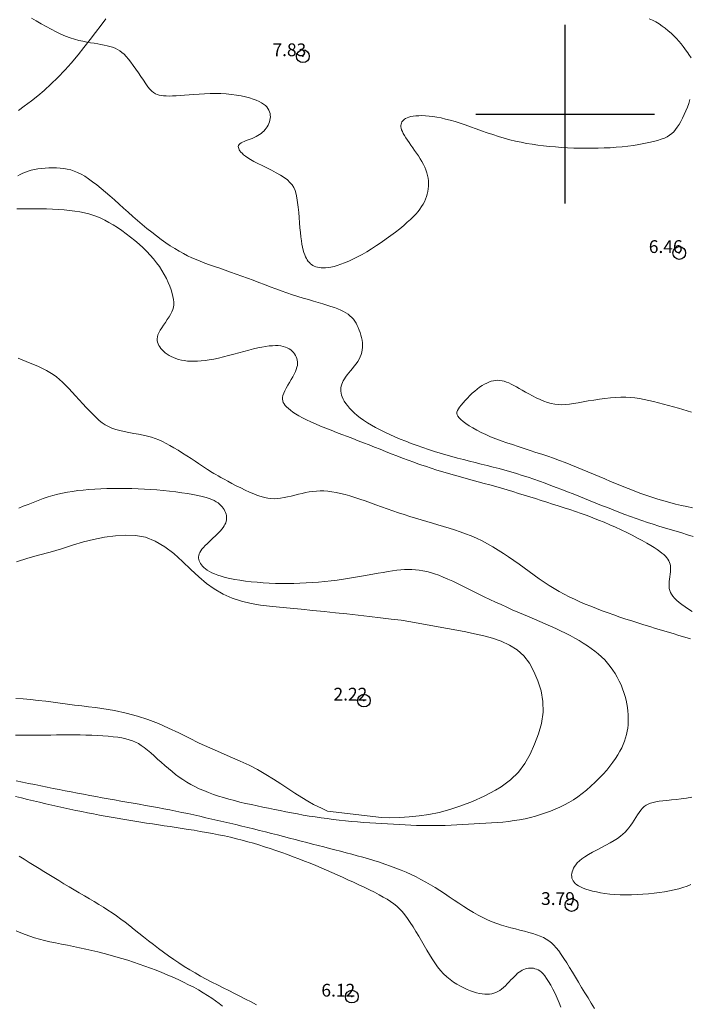
# Model space of a CAD drawing. Extents: x 300578 to 301828, y 1903534 to 1904344.
# Drawn here: x 301157 to 301210, y 1903830 to 1903907 of the extents above; entities that cross this region are included whole.
import ezdxf

# ---------------------------------------------------------------- set-up
doc = ezdxf.new("R2010")
doc.units = 0
doc.header["$MEASUREMENT"] = 0
doc.header["$PDMODE"] = 32
doc.header["$PDSIZE"] = -0.37
for name, color, linetype in [('1TODAS1K', 7, 'Continuous'), ('ARBOLES', 90, 'Continuous'), ('COTA FOTOGRAMETRICA', 10, 'Continuous'), ('CURVA INTERMEDIA', 17, 'Continuous'), ('CURVA MAESTRA', 17, 'Continuous'), ('DEPRESION INTERMEDIA', 7, 'Continuous'), ('SIMBOLO GRADICULA', 7, 'Continuous'), ('ZONA SUJETA A INUNDACION', 7, 'Continuous')]:
    doc.layers.add(name, color=color, linetype=linetype)
doc.styles.add('WMF-Times New Roman0', font='TIMES.TTF')
doc.linetypes.add('ZIGZAG', pattern='A,0.00254,-5.08,[131,ltypeshp.shx,S=5.08,R=0,X=-5.08,Y=0],-10.16,[131,ltypeshp.shx,S=5.08,R=180,X=5.08,Y=0],-5.08', length=20.32254)

msp = doc.modelspace()

# ---------------------------------------------------------------- linework, layer by layer
at = {"layer": 'ARBOLES', "color": 3, "linetype": 'ZIGZAG', "lineweight": 9, "ltscale": 0.05}
msp.add_lwpolyline([(301164.029, 1903907.465), (301163.668, 1903906.976), (301163.209, 1903906.381), (301162.797, 1903905.847), (301162.303, 1903905.218), (301161.849, 1903904.648), (301161.308, 1903903.994), (301160.829, 1903903.456), (301160.246, 1903902.846), (301159.752, 1903902.363), (301159.183, 1903901.855), (301158.691, 1903901.43), (301158.208, 1903901.039), (301157.638, 1903900.608), (301157.18, 1903900.277)], dxfattribs=at)
at = {"layer": 'COTA FOTOGRAMETRICA'}
for p in [(301179.459, 1903904.533, 7.832), (301208.943, 1903889.123, 6.463), (301184.242, 1903854.071, 2.216), (301200.505, 1903838.064, 3.785), (301183.294, 1903830.887, 6.119)]:
    msp.add_point(p, dxfattribs=at)
at = {"layer": 'CURVA INTERMEDIA', "color": 17, "linetype": 'Continuous', "lineweight": 9}
for points, elevation in [([(301158.191, 1903907.505), (301158.578, 1903907.295), (301158.967, 1903907.08), (301159.356, 1903906.863), (301159.744, 1903906.652), (301160.127, 1903906.452), (301160.504, 1903906.269), (301160.872, 1903906.108), (301161.229, 1903905.974), (301161.575, 1903905.864), (301161.908, 1903905.775), (301162.23, 1903905.703), (301162.539, 1903905.643), (301162.835, 1903905.592), (301163.118, 1903905.546), (301163.388, 1903905.502), (301163.645, 1903905.457), (301163.889, 1903905.409), (301164.121, 1903905.356), (301164.341, 1903905.297), (301164.549, 1903905.229), (301164.745, 1903905.151), (301164.931, 1903905.06), (301165.108, 1903904.953), (301165.28, 1903904.828), (301165.451, 1903904.681), (301165.622, 1903904.509), (301165.798, 1903904.309), (301165.981, 1903904.078), (301166.173, 1903903.815), (301166.372, 1903903.529), (301166.573, 1903903.231), (301166.773, 1903902.932), (301166.968, 1903902.645), (301167.153, 1903902.378), (301167.326, 1903902.145), (301167.482, 1903901.953), (301167.628, 1903901.8), (301167.766, 1903901.682), (301167.904, 1903901.593), (301168.046, 1903901.528), (301168.198, 1903901.482), (301168.365, 1903901.451), (301168.551, 1903901.431), (301168.76, 1903901.419), (301168.991, 1903901.416), (301169.247, 1903901.421), (301169.529, 1903901.433), (301169.837, 1903901.451), (301170.174, 1903901.476), (301170.54, 1903901.506), (301170.929, 1903901.538), (301171.337, 1903901.569), (301171.758, 1903901.595), (301172.186, 1903901.613), (301172.616, 1903901.62), (301173.041, 1903901.611), (301173.458, 1903901.586), (301173.861, 1903901.544), (301174.248, 1903901.489), (301174.614, 1903901.422), (301174.957, 1903901.345), (301175.273, 1903901.261), (301175.559, 1903901.172), (301175.811, 1903901.079), (301176.031, 1903900.983), (301176.221, 1903900.883), (301176.384, 1903900.779), (301176.52, 1903900.67), (301176.633, 1903900.557), (301176.725, 1903900.437), (301176.797, 1903900.313), (301176.85, 1903900.184), (301176.886, 1903900.052), (301176.906, 1903899.917), (301176.911, 1903899.782), (301176.901, 1903899.646), (301176.879, 1903899.512), (301176.845, 1903899.381), (301176.799, 1903899.252), (301176.742, 1903899.127), (301176.675, 1903899.007), (301176.596, 1903898.891), (301176.508, 1903898.78), (301176.41, 1903898.675), (301176.303, 1903898.576), (301176.186, 1903898.484), (301176.061, 1903898.397), (301175.929, 1903898.315), (301175.789, 1903898.239), (301175.643, 1903898.167), (301175.49, 1903898.1), (301175.332, 1903898.037), (301175.173, 1903897.977), (301175.019, 1903897.919), (301174.872, 1903897.861), (301174.739, 1903897.802), (301174.623, 1903897.742), (301174.53, 1903897.678), (301174.463, 1903897.611), (301174.421, 1903897.539), (301174.403, 1903897.463), (301174.407, 1903897.383), (301174.431, 1903897.299), (301174.472, 1903897.212), (301174.53, 1903897.121), (301174.604, 1903897.026), (301174.697, 1903896.927), (301174.814, 1903896.82), (301174.96, 1903896.706), (301175.14, 1903896.582), (301175.359, 1903896.447), (301175.621, 1903896.299), (301175.929, 1903896.138), (301176.271, 1903895.965), (301176.632, 1903895.783), (301176.999, 1903895.596), (301177.358, 1903895.405), (301177.694, 1903895.214), (301177.992, 1903895.024), (301178.243, 1903894.839), (301178.448, 1903894.651), (301178.613, 1903894.454), (301178.744, 1903894.241), (301178.848, 1903894.005), (301178.929, 1903893.737), (301178.994, 1903893.432), (301179.048, 1903893.086), (301179.094, 1903892.706), (301179.133, 1903892.304), (301179.168, 1903891.893), (301179.201, 1903891.484), (301179.233, 1903891.088), (301179.266, 1903890.717), (301179.303, 1903890.381), (301179.344, 1903890.079), (301179.388, 1903889.808), (301179.436, 1903889.566), (301179.488, 1903889.35), (301179.543, 1903889.158), (301179.603, 1903888.986), (301179.667, 1903888.832), (301179.735, 1903888.695), (301179.807, 1903888.573), (301179.885, 1903888.465), (301179.967, 1903888.369), (301180.055, 1903888.285), (301180.147, 1903888.21), (301180.246, 1903888.144), (301180.353, 1903888.087), (301180.468, 1903888.04), (301180.594, 1903888.002), (301180.732, 1903887.975), (301180.884, 1903887.959), (301181.052, 1903887.955), (301181.237, 1903887.963), (301181.439, 1903887.985), (301181.66, 1903888.022), (301181.899, 1903888.076), (301182.157, 1903888.147), (301182.434, 1903888.239), (301182.732, 1903888.351), (301183.049, 1903888.486), (301183.384, 1903888.642), (301183.733, 1903888.818), (301184.095, 1903889.013), (301184.466, 1903889.225), (301184.843, 1903889.453), (301185.224, 1903889.696), (301185.605, 1903889.952), (301185.983, 1903890.218), (301186.352, 1903890.488), (301186.707, 1903890.758), (301187.043, 1903891.025), (301187.357, 1903891.282), (301187.642, 1903891.527), (301187.895, 1903891.756), (301188.118, 1903891.971), (301188.314, 1903892.174), (301188.485, 1903892.37), (301188.634, 1903892.561), (301188.764, 1903892.75), (301188.878, 1903892.94), (301188.978, 1903893.135), (301189.065, 1903893.333), (301189.139, 1903893.535), (301189.199, 1903893.739), (301189.245, 1903893.945), (301189.278, 1903894.153), (301189.297, 1903894.36), (301189.303, 1903894.569), (301189.294, 1903894.777), (301189.27, 1903894.986), (301189.231, 1903895.197), (301189.176, 1903895.409), (301189.104, 1903895.623), (301189.015, 1903895.839), (301188.908, 1903896.058), (301188.787, 1903896.279), (301188.654, 1903896.5), (301188.512, 1903896.72), (301188.364, 1903896.939), (301188.215, 1903897.155), (301188.066, 1903897.367), (301187.92, 1903897.573), (301187.781, 1903897.774), (301187.65, 1903897.966), (301187.529, 1903898.15), (301187.422, 1903898.324), (301187.329, 1903898.486), (301187.254, 1903898.637), (301187.198, 1903898.773), (301187.161, 1903898.898), (301187.141, 1903899.011), (301187.138, 1903899.115), (301187.15, 1903899.21), (301187.176, 1903899.298), (301187.215, 1903899.38), (301187.266, 1903899.457), (301187.331, 1903899.529), (301187.412, 1903899.596), (301187.509, 1903899.657), (301187.626, 1903899.712), (301187.763, 1903899.76), (301187.923, 1903899.801), (301188.107, 1903899.834), (301188.314, 1903899.859), (301188.542, 1903899.875), (301188.791, 1903899.879), (301189.058, 1903899.871), (301189.344, 1903899.849), (301189.646, 1903899.813), (301189.963, 1903899.762), (301190.295, 1903899.695), (301190.642, 1903899.613), (301191.004, 1903899.517), (301191.38, 1903899.408), (301191.771, 1903899.287), (301192.175, 1903899.153), (301192.594, 1903899.008), (301193.023, 1903898.855), (301193.461, 1903898.698), (301193.904, 1903898.542), (301194.351, 1903898.389), (301194.797, 1903898.243), (301195.24, 1903898.109), (301195.679, 1903897.989), (301196.114, 1903897.883), (301196.548, 1903897.79), (301196.983, 1903897.708), (301197.42, 1903897.637), (301197.863, 1903897.574), (301198.314, 1903897.518), (301198.773, 1903897.469), (301199.24, 1903897.427), (301199.713, 1903897.391), (301200.192, 1903897.362), (301200.673, 1903897.34), (301201.156, 1903897.326), (301201.639, 1903897.319), (301202.12, 1903897.319), (301202.599, 1903897.328), (301203.074, 1903897.344), (301203.544, 1903897.368), (301204.007, 1903897.4), (301204.464, 1903897.441), (301204.912, 1903897.49), (301205.35, 1903897.547), (301205.774, 1903897.612), (301206.179, 1903897.684), (301206.562, 1903897.762), (301206.919, 1903897.846), (301207.244, 1903897.935), (301207.533, 1903898.029), (301207.784, 1903898.126), (301208.001, 1903898.231), (301208.19, 1903898.346), (301208.358, 1903898.474), (301208.509, 1903898.62), (301208.651, 1903898.786), (301208.789, 1903898.975), (301208.928, 1903899.19), (301209.066, 1903899.429), (301209.203, 1903899.686), (301209.335, 1903899.96), (301209.461, 1903900.244), (301209.578, 1903900.537), (301209.684, 1903900.834), (301209.777, 1903901.132)], 7.078), ([(301209.868, 1903904.405), (301209.696, 1903904.661), (301209.612, 1903904.786), (301209.509, 1903904.937), (301209.386, 1903905.11), (301209.245, 1903905.299), (301209.087, 1903905.501), (301208.913, 1903905.71), (301208.725, 1903905.921), (301208.523, 1903906.129), (301208.308, 1903906.334), (301208.083, 1903906.531), (301207.85, 1903906.719), (301207.609, 1903906.897), (301207.362, 1903907.062), (301207.112, 1903907.212), (301206.859, 1903907.345), (301206.599, 1903907.462)], 7.078), ([(301210.021, 1903866.926), (301209.584, 1903867.061), (301209.139, 1903867.196), (301208.689, 1903867.331), (301208.239, 1903867.466), (301207.79, 1903867.602), (301207.343, 1903867.741), (301206.898, 1903867.882), (301206.453, 1903868.026), (301206.009, 1903868.175), (301205.563, 1903868.328), (301205.116, 1903868.488), (301204.668, 1903868.654), (301204.217, 1903868.825), (301203.766, 1903869), (301203.315, 1903869.178), (301202.864, 1903869.358), (301202.414, 1903869.539), (301201.966, 1903869.719), (301201.52, 1903869.897), (301201.077, 1903870.073), (301200.634, 1903870.248), (301200.193, 1903870.42), (301199.753, 1903870.59), (301199.313, 1903870.757), (301198.872, 1903870.923), (301198.431, 1903871.085), (301197.989, 1903871.245), (301197.545, 1903871.401), (301197.099, 1903871.553), (301196.651, 1903871.701), (301196.199, 1903871.843), (301195.745, 1903871.98), (301195.287, 1903872.111), (301194.825, 1903872.237), (301194.362, 1903872.358), (301193.898, 1903872.477), (301193.433, 1903872.594), (301192.968, 1903872.71), (301192.505, 1903872.825), (301192.044, 1903872.943), (301191.585, 1903873.062), (301191.128, 1903873.184), (301190.671, 1903873.311), (301190.216, 1903873.442), (301189.761, 1903873.58), (301189.307, 1903873.724), (301188.853, 1903873.876), (301188.401, 1903874.036), (301187.954, 1903874.201), (301187.514, 1903874.372), (301187.084, 1903874.546), (301186.666, 1903874.725), (301186.262, 1903874.905), (301185.875, 1903875.087), (301185.505, 1903875.271), (301185.154, 1903875.456), (301184.823, 1903875.643), (301184.511, 1903875.832), (301184.221, 1903876.022), (301183.953, 1903876.213), (301183.707, 1903876.406), (301183.484, 1903876.599), (301183.284, 1903876.791), (301183.106, 1903876.98), (301182.949, 1903877.166), (301182.814, 1903877.346), (301182.701, 1903877.52), (301182.609, 1903877.686), (301182.537, 1903877.845), (301182.484, 1903877.997), (301182.448, 1903878.145), (301182.43, 1903878.288), (301182.427, 1903878.428), (301182.439, 1903878.565), (301182.465, 1903878.701), (301182.504, 1903878.837), (301182.558, 1903878.975), (301182.626, 1903879.115), (301182.709, 1903879.259), (301182.808, 1903879.41), (301182.922, 1903879.567), (301183.052, 1903879.733), (301183.193, 1903879.905), (301183.338, 1903880.083), (301183.484, 1903880.265), (301183.624, 1903880.449), (301183.753, 1903880.634), (301183.866, 1903880.817), (301183.957, 1903880.998), (301184.028, 1903881.177), (301184.08, 1903881.357), (301184.114, 1903881.537), (301184.131, 1903881.719), (301184.132, 1903881.905), (301184.119, 1903882.096), (301184.094, 1903882.292), (301184.056, 1903882.492), (301184.008, 1903882.693), (301183.949, 1903882.893), (301183.88, 1903883.088), (301183.803, 1903883.277), (301183.718, 1903883.456), (301183.626, 1903883.625), (301183.525, 1903883.782), (301183.413, 1903883.93), (301183.289, 1903884.068), (301183.151, 1903884.197), (301182.997, 1903884.319), (301182.825, 1903884.433), (301182.633, 1903884.542), (301182.421, 1903884.646), (301182.188, 1903884.746), (301181.932, 1903884.844), (301181.652, 1903884.942), (301181.349, 1903885.041), (301181.021, 1903885.142), (301180.667, 1903885.247), (301180.291, 1903885.356), (301179.896, 1903885.47), (301179.486, 1903885.591), (301179.065, 1903885.718), (301178.636, 1903885.853), (301178.202, 1903885.997), (301177.768, 1903886.151), (301177.332, 1903886.311), (301176.896, 1903886.477), (301176.458, 1903886.646), (301176.018, 1903886.817), (301175.576, 1903886.986), (301175.132, 1903887.153), (301174.686, 1903887.316), (301174.24, 1903887.473), (301173.799, 1903887.627), (301173.366, 1903887.776), (301172.944, 1903887.921), (301172.537, 1903888.062), (301172.148, 1903888.2), (301171.779, 1903888.335), (301171.427, 1903888.469), (301171.088, 1903888.608), (301170.757, 1903888.753), (301170.43, 1903888.907), (301170.101, 1903889.076), (301169.767, 1903889.261), (301169.425, 1903889.465), (301169.074, 1903889.688), (301168.716, 1903889.929), (301168.352, 1903890.185), (301167.986, 1903890.456), (301167.617, 1903890.741), (301167.248, 1903891.038), (301166.879, 1903891.345), (301166.513, 1903891.661), (301166.147, 1903891.982), (301165.783, 1903892.307), (301165.421, 1903892.633), (301165.061, 1903892.957), (301164.704, 1903893.276), (301164.348, 1903893.59), (301163.997, 1903893.893), (301163.652, 1903894.182), (301163.315, 1903894.454), (301162.988, 1903894.704), (301162.672, 1903894.93), (301162.369, 1903895.127), (301162.081, 1903895.294), (301161.805, 1903895.431), (301161.536, 1903895.541), (301161.27, 1903895.628), (301161.004, 1903895.693), (301160.734, 1903895.741), (301160.456, 1903895.772), (301160.167, 1903895.79), (301159.87, 1903895.795), (301159.57, 1903895.789), (301159.271, 1903895.771), (301158.978, 1903895.743), (301158.696, 1903895.704), (301158.428, 1903895.655), (301158.178, 1903895.598), (301157.944, 1903895.531), (301157.725, 1903895.456), (301157.516, 1903895.371), (301157.317, 1903895.278), (301157.123, 1903895.175)], 6.039), ([(301157.148, 1903880.872), (301157.458, 1903880.755), (301157.78, 1903880.632), (301158.109, 1903880.503), (301158.437, 1903880.368), (301158.761, 1903880.226), (301159.074, 1903880.078), (301159.37, 1903879.925), (301159.646, 1903879.764), (301159.906, 1903879.595), (301160.153, 1903879.413), (301160.394, 1903879.218), (301160.633, 1903879.004), (301160.875, 1903878.771), (301161.125, 1903878.515), (301161.388, 1903878.235), (301161.66, 1903877.937), (301161.938, 1903877.63), (301162.217, 1903877.321), (301162.493, 1903877.018), (301162.762, 1903876.73), (301163.02, 1903876.463), (301163.265, 1903876.226), (301163.501, 1903876.016), (301163.736, 1903875.832), (301163.977, 1903875.671), (301164.229, 1903875.531), (301164.499, 1903875.41), (301164.795, 1903875.305), (301165.121, 1903875.214), (301165.47, 1903875.134), (301165.835, 1903875.061), (301166.207, 1903874.992), (301166.577, 1903874.923), (301166.938, 1903874.852), (301167.281, 1903874.775), (301167.6, 1903874.689), (301167.899, 1903874.592), (301168.186, 1903874.482), (301168.469, 1903874.357), (301168.753, 1903874.215), (301169.047, 1903874.054), (301169.358, 1903873.873), (301169.689, 1903873.671), (301170.032, 1903873.455), (301170.376, 1903873.234), (301170.708, 1903873.016), (301171.018, 1903872.812), (301171.293, 1903872.628), (301171.522, 1903872.475), (301171.994, 1903872.158), (301172.344, 1903871.94), (301172.473, 1903871.862), (301172.63, 1903871.77), (301172.817, 1903871.662), (301173.038, 1903871.538), (301173.293, 1903871.398), (301173.585, 1903871.241), (301173.905, 1903871.073), (301174.245, 1903870.899), (301174.595, 1903870.725), (301174.946, 1903870.557), (301175.289, 1903870.399), (301175.614, 1903870.259), (301175.915, 1903870.14), (301176.195, 1903870.043), (301176.458, 1903869.969), (301176.711, 1903869.916), (301176.958, 1903869.884), (301177.205, 1903869.874), (301177.457, 1903869.884), (301177.719, 1903869.914), (301177.989, 1903869.961), (301178.265, 1903870.02), (301178.547, 1903870.087), (301178.83, 1903870.158), (301179.114, 1903870.23), (301179.396, 1903870.298), (301179.676, 1903870.358), (301179.954, 1903870.409), (301180.233, 1903870.449), (301180.515, 1903870.476), (301180.804, 1903870.489), (301181.1, 1903870.486), (301181.407, 1903870.466), (301181.727, 1903870.427), (301182.059, 1903870.37), (301182.405, 1903870.296), (301182.763, 1903870.206), (301183.135, 1903870.102), (301183.519, 1903869.984), (301183.917, 1903869.854), (301184.327, 1903869.714), (301184.749, 1903869.564), (301185.179, 1903869.409), (301185.617, 1903869.25), (301186.059, 1903869.091), (301186.504, 1903868.933), (301186.95, 1903868.779), (301187.395, 1903868.631), (301187.839, 1903868.489), (301188.281, 1903868.351), (301188.723, 1903868.218), (301189.163, 1903868.087), (301189.602, 1903867.958), (301190.04, 1903867.83), (301190.476, 1903867.702), (301190.912, 1903867.571), (301191.346, 1903867.434), (301191.779, 1903867.289), (301192.21, 1903867.133), (301192.639, 1903866.963), (301193.066, 1903866.776), (301193.492, 1903866.572), (301193.916, 1903866.349), (301194.336, 1903866.111), (301194.754, 1903865.859), (301195.169, 1903865.596), (301195.58, 1903865.322), (301195.987, 1903865.041), (301196.391, 1903864.753), (301196.79, 1903864.462), (301197.187, 1903864.172), (301197.581, 1903863.885), (301197.973, 1903863.605), (301198.363, 1903863.334), (301198.753, 1903863.078), (301199.142, 1903862.837), (301199.534, 1903862.61), (301199.928, 1903862.397), (301200.327, 1903862.194), (301200.732, 1903862), (301201.146, 1903861.814), (301201.57, 1903861.632), (301202.005, 1903861.454), (301202.45, 1903861.279), (301202.902, 1903861.107), (301203.362, 1903860.939), (301203.826, 1903860.775), (301204.293, 1903860.614), (301204.761, 1903860.457), (301205.229, 1903860.304), (301205.696, 1903860.155), (301206.163, 1903860.009), (301206.627, 1903859.865), (301207.09, 1903859.724), (301207.551, 1903859.585), (301208.009, 1903859.447), (301208.464, 1903859.311), (301208.918, 1903859.176), (301209.37, 1903859.041), (301209.822, 1903858.907)], 4.075), ([(301197.167, 1903878.083), (301196.9, 1903878.233), (301196.65, 1903878.377), (301196.415, 1903878.513), (301196.195, 1903878.639), (301195.987, 1903878.754), (301195.789, 1903878.856), (301195.6, 1903878.945), (301195.418, 1903879.018), (301195.24, 1903879.076), (301195.066, 1903879.117), (301194.895, 1903879.141), (301194.725, 1903879.149), (301194.555, 1903879.14), (301194.385, 1903879.114), (301194.212, 1903879.071), (301194.037, 1903879.012), (301193.859, 1903878.936), (301193.677, 1903878.843), (301193.493, 1903878.734), (301193.306, 1903878.608), (301193.117, 1903878.466), (301192.924, 1903878.308), (301192.73, 1903878.134), (301192.537, 1903877.949), (301192.35, 1903877.759), (301192.172, 1903877.568), (301192.008, 1903877.383), (301191.862, 1903877.207), (301191.738, 1903877.048), (301191.639, 1903876.907), (301191.568, 1903876.783), (301191.528, 1903876.668), (301191.519, 1903876.559), (301191.544, 1903876.45), (301191.606, 1903876.336), (301191.706, 1903876.211), (301191.846, 1903876.072), (301192.023, 1903875.92), (301192.237, 1903875.758), (301192.486, 1903875.59), (301192.766, 1903875.417), (301193.076, 1903875.243), (301193.415, 1903875.07), (301193.78, 1903874.902), (301194.167, 1903874.737), (301194.575, 1903874.577), (301194.998, 1903874.419), (301195.435, 1903874.264), (301195.883, 1903874.111), (301196.337, 1903873.96), (301196.795, 1903873.81), (301197.256, 1903873.66), (301197.718, 1903873.51), (301198.181, 1903873.358), (301198.641, 1903873.203), (301199.1, 1903873.044), (301199.554, 1903872.881), (301200.003, 1903872.713), (301200.449, 1903872.539), (301200.892, 1903872.361), (301201.334, 1903872.179), (301201.775, 1903871.994), (301202.217, 1903871.806), (301202.662, 1903871.616), (301203.11, 1903871.425), (301203.562, 1903871.233), (301204.016, 1903871.042), (301204.474, 1903870.854), (301204.935, 1903870.67), (301205.399, 1903870.491), (301205.866, 1903870.318), (301206.335, 1903870.153), (301206.805, 1903869.997), (301207.274, 1903869.849), (301207.741, 1903869.71), (301208.203, 1903869.581), (301208.66, 1903869.462), (301209.109, 1903869.354), (301209.55, 1903869.257), (301209.984, 1903869.17)], 6.039), ([(301209.899, 1903876.664), (301209.576, 1903876.755), (301209.234, 1903876.854), (301208.874, 1903876.959), (301208.498, 1903877.067), (301208.112, 1903877.176), (301207.72, 1903877.283), (301207.328, 1903877.387), (301206.939, 1903877.484), (301206.559, 1903877.572), (301206.191, 1903877.65), (301205.832, 1903877.715), (301205.475, 1903877.766), (301205.116, 1903877.803), (301204.75, 1903877.823), (301204.371, 1903877.827), (301203.974, 1903877.812), (301203.556, 1903877.779), (301203.124, 1903877.73), (301202.684, 1903877.67), (301202.246, 1903877.603), (301201.818, 1903877.531), (301201.407, 1903877.46), (301201.023, 1903877.393), (301200.671, 1903877.335), (301200.346, 1903877.288), (301200.043, 1903877.255), (301199.755, 1903877.239), (301199.476, 1903877.244), (301199.2, 1903877.272), (301198.919, 1903877.327), (301198.629, 1903877.409), (301198.334, 1903877.516), (301198.035, 1903877.642), (301197.739, 1903877.782), (301197.448, 1903877.931), (301197.167, 1903878.083)], 6.039), ([(301202.307, 1903829.955), (301202.055, 1903830.37), (301201.801, 1903830.783), (301201.548, 1903831.194), (301201.298, 1903831.602), (301201.052, 1903832.007), (301200.811, 1903832.407), (301200.576, 1903832.798), (301200.347, 1903833.175), (301200.125, 1903833.535), (301199.91, 1903833.872), (301199.703, 1903834.182), (301199.504, 1903834.46), (301199.312, 1903834.704), (301199.123, 1903834.916), (301198.932, 1903835.099), (301198.735, 1903835.258), (301198.524, 1903835.397), (301198.297, 1903835.52), (301198.046, 1903835.629), (301197.77, 1903835.731), (301197.47, 1903835.825), (301197.15, 1903835.916), (301196.814, 1903836.005), (301196.466, 1903836.093), (301196.109, 1903836.184), (301195.749, 1903836.28), (301195.388, 1903836.382), (301195.026, 1903836.493), (301194.662, 1903836.615), (301194.298, 1903836.75), (301193.931, 1903836.901), (301193.562, 1903837.071), (301193.189, 1903837.26), (301192.814, 1903837.471), (301192.436, 1903837.699), (301192.058, 1903837.942), (301191.679, 1903838.192), (301191.301, 1903838.447), (301190.925, 1903838.701), (301190.553, 1903838.95), (301190.185, 1903839.191), (301189.818, 1903839.421), (301189.452, 1903839.643), (301189.085, 1903839.855), (301188.713, 1903840.059), (301188.335, 1903840.254), (301187.948, 1903840.441), (301187.552, 1903840.619), (301187.147, 1903840.79), (301186.734, 1903840.954), (301186.315, 1903841.11), (301185.89, 1903841.259), (301185.461, 1903841.402), (301185.029, 1903841.538), (301184.595, 1903841.669), (301184.159, 1903841.795), (301183.723, 1903841.916), (301183.286, 1903842.034), (301182.848, 1903842.15), (301182.41, 1903842.264), (301181.972, 1903842.378), (301181.534, 1903842.491), (301181.096, 1903842.605), (301180.656, 1903842.72), (301180.215, 1903842.835), (301179.77, 1903842.951), (301179.321, 1903843.068), (301178.868, 1903843.185), (301178.41, 1903843.304), (301177.948, 1903843.424), (301177.482, 1903843.544), (301177.014, 1903843.663), (301176.544, 1903843.782), (301176.074, 1903843.9), (301175.604, 1903844.017), (301175.135, 1903844.131), (301174.668, 1903844.244), (301174.201, 1903844.356), (301173.734, 1903844.466), (301173.267, 1903844.575), (301172.801, 1903844.683), (301172.333, 1903844.791), (301171.865, 1903844.898), (301171.395, 1903845.005), (301170.925, 1903845.11), (301170.453, 1903845.214), (301169.98, 1903845.315), (301169.507, 1903845.414), (301169.032, 1903845.509), (301168.556, 1903845.601), (301168.079, 1903845.69), (301167.601, 1903845.777), (301167.122, 1903845.862), (301166.641, 1903845.946), (301166.158, 1903846.03), (301165.674, 1903846.114), (301165.189, 1903846.2), (301164.702, 1903846.286), (301164.215, 1903846.374), (301163.728, 1903846.463), (301163.242, 1903846.552), (301162.758, 1903846.642), (301162.276, 1903846.732), (301161.797, 1903846.824), (301161.32, 1903846.915), (301160.844, 1903847.007), (301160.369, 1903847.101), (301159.893, 1903847.195), (301159.416, 1903847.29), (301158.938, 1903847.387), (301158.457, 1903847.485), (301157.974, 1903847.585), (301157.491, 1903847.686), (301157.008, 1903847.79)], 4.075), ([(301209.933, 1903846.505), (301209.506, 1903846.433), (301209.093, 1903846.375), (301208.699, 1903846.327), (301208.325, 1903846.286), (301207.977, 1903846.25), (301207.656, 1903846.215), (301207.367, 1903846.18), (301207.112, 1903846.141), (301206.887, 1903846.095), (301206.688, 1903846.038), (301206.51, 1903845.968), (301206.35, 1903845.881), (301206.202, 1903845.774), (301206.061, 1903845.643), (301205.925, 1903845.486), (301205.792, 1903845.309), (301205.661, 1903845.116), (301205.53, 1903844.913), (301205.401, 1903844.706), (301205.27, 1903844.501), (301205.138, 1903844.302), (301205.004, 1903844.116), (301204.862, 1903843.939), (301204.706, 1903843.77), (301204.532, 1903843.604), (301204.333, 1903843.44), (301204.104, 1903843.275), (301203.839, 1903843.105), (301203.535, 1903842.928), (301203.203, 1903842.747), (301202.854, 1903842.562), (301202.502, 1903842.377), (301202.16, 1903842.193), (301201.84, 1903842.013), (301201.555, 1903841.839), (301201.314, 1903841.672), (301201.117, 1903841.513), (301200.957, 1903841.36), (301200.83, 1903841.213), (301200.732, 1903841.071), (301200.657, 1903840.933), (301200.6, 1903840.798), (301200.557, 1903840.666), (301200.528, 1903840.536), (301200.515, 1903840.41), (301200.518, 1903840.287), (301200.537, 1903840.169), (301200.574, 1903840.055), (301200.629, 1903839.946), (301200.703, 1903839.843), (301200.798, 1903839.744), (301200.915, 1903839.65), (301201.055, 1903839.56), (301201.22, 1903839.473), (301201.411, 1903839.389), (301201.628, 1903839.307), (301201.874, 1903839.228), (301202.148, 1903839.152), (301202.448, 1903839.081), (301202.774, 1903839.017), (301203.125, 1903838.961), (301203.499, 1903838.916), (301203.896, 1903838.883), (301204.314, 1903838.863), (301204.749, 1903838.856), (301205.194, 1903838.861), (301205.644, 1903838.878), (301206.095, 1903838.904), (301206.54, 1903838.941), (301206.973, 1903838.986), (301207.392, 1903839.039), (301207.793, 1903839.101), (301208.178, 1903839.171), (301208.547, 1903839.25), (301208.899, 1903839.339), (301209.235, 1903839.437), (301209.555, 1903839.545), (301209.859, 1903839.664)], 4.075), ([(301156.99, 1903836.049), (301157.354, 1903835.891), (301157.715, 1903835.747), (301158.078, 1903835.616), (301158.447, 1903835.496), (301158.829, 1903835.385), (301159.229, 1903835.282), (301159.65, 1903835.183), (301160.09, 1903835.089), (301160.546, 1903834.996), (301161.014, 1903834.903), (301161.49, 1903834.81), (301161.97, 1903834.713), (301162.452, 1903834.611), (301162.932, 1903834.503), (301163.409, 1903834.388), (301163.883, 1903834.268), (301164.353, 1903834.142), (301164.819, 1903834.01), (301165.282, 1903833.873), (301165.74, 1903833.731), (301166.193, 1903833.585), (301166.642, 1903833.433), (301167.087, 1903833.277), (301167.529, 1903833.114), (301167.967, 1903832.947), (301168.402, 1903832.773), (301168.834, 1903832.593), (301169.264, 1903832.407), (301169.688, 1903832.216), (301170.106, 1903832.019), (301170.513, 1903831.818), (301170.908, 1903831.613), (301171.288, 1903831.404), (301171.65, 1903831.193), (301171.993, 1903830.98), (301172.315, 1903830.766), (301172.616, 1903830.552), (301172.896, 1903830.338), (301173.153, 1903830.126)], 4.075)]:
    msp.add_lwpolyline(points, dxfattribs=dict(at, elevation=elevation))
at = {"layer": 'CURVA MAESTRA', "color": 17, "linetype": 'Continuous', "lineweight": 13}
for points, elevation in [([(301157.059, 1903892.567), (301157.498, 1903892.576), (301157.956, 1903892.583), (301158.427, 1903892.587), (301158.903, 1903892.584), (301159.378, 1903892.575), (301159.849, 1903892.558), (301160.31, 1903892.532), (301160.759, 1903892.497), (301161.191, 1903892.454), (301161.602, 1903892.402), (301161.988, 1903892.34), (301162.349, 1903892.268), (301162.686, 1903892.184), (301163.008, 1903892.087), (301163.32, 1903891.973), (301163.628, 1903891.842), (301163.938, 1903891.691), (301164.256, 1903891.518), (301164.588, 1903891.322), (301164.929, 1903891.105), (301165.276, 1903890.87), (301165.624, 1903890.62), (301165.969, 1903890.358), (301166.305, 1903890.087), (301166.63, 1903889.809), (301166.938, 1903889.527), (301167.229, 1903889.242), (301167.503, 1903888.953), (301167.759, 1903888.66), (301167.997, 1903888.362), (301168.217, 1903888.06), (301168.418, 1903887.753), (301168.601, 1903887.442), (301168.764, 1903887.129), (301168.907, 1903886.821), (301169.031, 1903886.519), (301169.135, 1903886.23), (301169.218, 1903885.957), (301169.28, 1903885.703), (301169.322, 1903885.473), (301169.342, 1903885.262), (301169.34, 1903885.065), (301169.315, 1903884.877), (301169.267, 1903884.693), (301169.194, 1903884.507), (301169.098, 1903884.315), (301168.978, 1903884.113), (301168.841, 1903883.903), (301168.695, 1903883.69), (301168.548, 1903883.477), (301168.408, 1903883.269), (301168.284, 1903883.069), (301168.182, 1903882.881), (301168.11, 1903882.708), (301168.066, 1903882.55), (301168.048, 1903882.403), (301168.054, 1903882.266), (301168.08, 1903882.136), (301168.125, 1903882.011), (301168.185, 1903881.888), (301168.258, 1903881.766), (301168.344, 1903881.645), (301168.444, 1903881.526), (301168.557, 1903881.411), (301168.683, 1903881.301), (301168.823, 1903881.196), (301168.976, 1903881.098), (301169.144, 1903881.007), (301169.324, 1903880.925), (301169.517, 1903880.853), (301169.723, 1903880.789), (301169.94, 1903880.736), (301170.169, 1903880.694), (301170.409, 1903880.663), (301170.659, 1903880.644), (301170.922, 1903880.637), (301171.198, 1903880.644), (301171.491, 1903880.664), (301171.801, 1903880.699), (301172.13, 1903880.749), (301172.481, 1903880.815), (301172.854, 1903880.896), (301173.244, 1903880.99), (301173.645, 1903881.093), (301174.049, 1903881.201), (301174.451, 1903881.309), (301174.845, 1903881.415), (301175.225, 1903881.515), (301175.584, 1903881.604), (301175.922, 1903881.682), (301176.24, 1903881.748), (301176.538, 1903881.801), (301176.815, 1903881.839), (301177.074, 1903881.863), (301177.312, 1903881.872), (301177.532, 1903881.864), (301177.733, 1903881.841), (301177.918, 1903881.803), (301178.086, 1903881.751), (301178.24, 1903881.688), (301178.379, 1903881.613), (301178.505, 1903881.527), (301178.618, 1903881.433), (301178.72, 1903881.33), (301178.808, 1903881.22), (301178.883, 1903881.104), (301178.944, 1903880.983), (301178.991, 1903880.858), (301179.023, 1903880.73), (301179.041, 1903880.599), (301179.042, 1903880.464), (301179.027, 1903880.322), (301178.995, 1903880.172), (301178.944, 1903880.01), (301178.873, 1903879.835), (301178.782, 1903879.644), (301178.672, 1903879.436), (301178.547, 1903879.216), (301178.416, 1903878.99), (301178.284, 1903878.763), (301178.16, 1903878.542), (301178.05, 1903878.331), (301177.962, 1903878.138), (301177.901, 1903877.966), (301177.867, 1903877.813), (301177.86, 1903877.675), (301177.878, 1903877.547), (301177.921, 1903877.426), (301177.988, 1903877.308), (301178.077, 1903877.188), (301178.188, 1903877.064), (301178.322, 1903876.934), (301178.483, 1903876.8), (301178.67, 1903876.66), (301178.888, 1903876.516), (301179.136, 1903876.367), (301179.419, 1903876.215), (301179.736, 1903876.058), (301180.083, 1903875.898), (301180.456, 1903875.736), (301180.849, 1903875.572), (301181.256, 1903875.407), (301181.674, 1903875.241), (301182.097, 1903875.076), (301182.52, 1903874.912), (301182.943, 1903874.749), (301183.366, 1903874.586), (301183.791, 1903874.422), (301184.217, 1903874.257), (301184.645, 1903874.09), (301185.075, 1903873.922), (301185.509, 1903873.751), (301185.945, 1903873.578), (301186.383, 1903873.405), (301186.824, 1903873.232), (301187.267, 1903873.061), (301187.712, 1903872.893), (301188.158, 1903872.729), (301188.606, 1903872.57), (301189.057, 1903872.416), (301189.508, 1903872.266), (301189.962, 1903872.121), (301190.418, 1903871.98), (301190.876, 1903871.843), (301191.336, 1903871.71), (301191.799, 1903871.58), (301192.263, 1903871.453), (301192.727, 1903871.329), (301193.19, 1903871.204), (301193.652, 1903871.08), (301194.112, 1903870.955), (301194.568, 1903870.828), (301195.019, 1903870.699), (301195.467, 1903870.567), (301195.913, 1903870.433), (301196.356, 1903870.298), (301196.798, 1903870.161), (301197.24, 1903870.023), (301197.683, 1903869.884), (301198.128, 1903869.745)], 5.079), ([(301198.128, 1903869.745), (301198.573, 1903869.605), (301199.021, 1903869.463), (301199.469, 1903869.32), (301199.918, 1903869.174), (301200.367, 1903869.025), (301200.817, 1903868.872), (301201.268, 1903868.715), (301201.718, 1903868.553), (301202.168, 1903868.385), (301202.617, 1903868.211), (301203.066, 1903868.03), (301203.513, 1903867.841), (301203.959, 1903867.643), (301204.402, 1903867.437), (301204.837, 1903867.225), (301205.259, 1903867.011), (301205.663, 1903866.799), (301206.042, 1903866.593), (301206.391, 1903866.397), (301206.705, 1903866.213), (301206.979, 1903866.046), (301207.215, 1903865.894), (301207.417, 1903865.753), (301207.59, 1903865.622), (301207.735, 1903865.497), (301207.858, 1903865.378), (301207.962, 1903865.26), (301208.049, 1903865.141), (301208.122, 1903865.02), (301208.179, 1903864.895), (301208.222, 1903864.763), (301208.251, 1903864.624), (301208.266, 1903864.475), (301208.266, 1903864.314), (301208.255, 1903864.141), (301208.234, 1903863.957), (301208.208, 1903863.768), (301208.183, 1903863.576), (301208.161, 1903863.385), (301208.148, 1903863.198), (301208.147, 1903863.02), (301208.163, 1903862.852), (301208.199, 1903862.693), (301208.256, 1903862.541), (301208.336, 1903862.391), (301208.441, 1903862.241), (301208.574, 1903862.088), (301208.737, 1903861.929), (301208.93, 1903861.762), (301209.152, 1903861.589), (301209.398, 1903861.41), (301209.665, 1903861.23), (301209.951, 1903861.049)], 5.079), ([(301185.761, 1903838.687), (301185.426, 1903838.869), (301185.062, 1903839.058), (301184.673, 1903839.253), (301184.266, 1903839.45), (301183.846, 1903839.649), (301183.42, 1903839.847), (301182.993, 1903840.043), (301182.57, 1903840.235), (301182.15, 1903840.424), (301181.732, 1903840.609), (301181.313, 1903840.792), (301180.892, 1903840.972), (301180.467, 1903841.15), (301180.036, 1903841.326), (301179.598, 1903841.5), (301179.154, 1903841.673), (301178.706, 1903841.842), (301178.255, 1903842.009), (301177.804, 1903842.17), (301177.353, 1903842.327), (301176.906, 1903842.478), (301176.463, 1903842.623), (301176.022, 1903842.762), (301175.582, 1903842.894), (301175.141, 1903843.02), (301174.697, 1903843.141), (301174.248, 1903843.255), (301173.792, 1903843.363), (301173.328, 1903843.466), (301172.857, 1903843.564), (301172.38, 1903843.657), (301171.901, 1903843.745), (301171.421, 1903843.828), (301170.942, 1903843.909), (301170.465, 1903843.985), (301169.993, 1903844.059), (301169.525, 1903844.131), (301169.061, 1903844.2), (301168.598, 1903844.269), (301168.137, 1903844.338), (301167.677, 1903844.407), (301167.216, 1903844.477), (301166.754, 1903844.549), (301166.291, 1903844.623), (301165.828, 1903844.698), (301165.364, 1903844.776), (301164.901, 1903844.856), (301164.439, 1903844.937), (301163.978, 1903845.021), (301163.517, 1903845.107), (301163.058, 1903845.195), (301162.598, 1903845.285), (301162.137, 1903845.378), (301161.675, 1903845.473), (301161.21, 1903845.571), (301160.742, 1903845.672), (301160.27, 1903845.776), (301159.795, 1903845.883), (301159.319, 1903845.992), (301158.841, 1903846.103), (301158.365, 1903846.217), (301157.89, 1903846.332), (301157.418, 1903846.45), (301156.949, 1903846.569)], 5.009), ([(301157.246, 1903841.881), (301157.639, 1903841.639), (301158.027, 1903841.399), (301158.411, 1903841.16), (301158.793, 1903840.922), (301159.174, 1903840.684), (301159.557, 1903840.446), (301159.944, 1903840.208), (301160.337, 1903839.969), (301160.736, 1903839.731), (301161.14, 1903839.492), (301161.545, 1903839.254), (301161.948, 1903839.018), (301162.347, 1903838.784), (301162.737, 1903838.553), (301163.115, 1903838.326), (301163.481, 1903838.104), (301163.835, 1903837.883), (301164.18, 1903837.661), (301164.521, 1903837.435), (301164.859, 1903837.202), (301165.199, 1903836.959), (301165.543, 1903836.704), (301165.893, 1903836.434), (301166.251, 1903836.152), (301166.616, 1903835.86), (301166.987, 1903835.562), (301167.364, 1903835.26), (301167.748, 1903834.958), (301168.138, 1903834.659), (301168.533, 1903834.365), (301168.934, 1903834.077), (301169.341, 1903833.795), (301169.753, 1903833.52), (301170.17, 1903833.252), (301170.592, 1903832.992), (301171.019, 1903832.74), (301171.451, 1903832.495), (301171.886, 1903832.258), (301172.325, 1903832.026), (301172.765, 1903831.8), (301173.207, 1903831.577), (301173.65, 1903831.356), (301174.091, 1903831.137), (301174.531, 1903830.918), (301174.97, 1903830.698), (301175.406, 1903830.477), (301175.839, 1903830.252)], 5.009), ([(301199.672, 1903830.05), (301199.532, 1903830.401), (301199.378, 1903830.763), (301199.213, 1903831.123), (301199.044, 1903831.469), (301198.875, 1903831.791), (301198.711, 1903832.077), (301198.557, 1903832.317), (301198.412, 1903832.514), (301198.274, 1903832.673), (301198.142, 1903832.799), (301198.014, 1903832.897), (301197.889, 1903832.972), (301197.764, 1903833.029), (301197.639, 1903833.073), (301197.513, 1903833.103), (301197.386, 1903833.121), (301197.261, 1903833.126), (301197.136, 1903833.118), (301197.011, 1903833.098), (301196.889, 1903833.065), (301196.768, 1903833.02), (301196.648, 1903832.962), (301196.529, 1903832.891), (301196.408, 1903832.807), (301196.285, 1903832.71), (301196.159, 1903832.599), (301196.03, 1903832.474), (301195.896, 1903832.336), (301195.757, 1903832.189), (301195.615, 1903832.037), (301195.47, 1903831.885), (301195.324, 1903831.738), (301195.176, 1903831.6), (301195.027, 1903831.476), (301194.878, 1903831.369), (301194.728, 1903831.28), (301194.575, 1903831.208), (301194.417, 1903831.153), (301194.253, 1903831.114), (301194.081, 1903831.09), (301193.9, 1903831.081), (301193.709, 1903831.086), (301193.506, 1903831.106), (301193.293, 1903831.141), (301193.07, 1903831.192), (301192.836, 1903831.258), (301192.591, 1903831.342), (301192.337, 1903831.442), (301192.073, 1903831.561), (301191.802, 1903831.697), (301191.529, 1903831.853), (301191.256, 1903832.028), (301190.987, 1903832.224), (301190.726, 1903832.441), (301190.475, 1903832.68), (301190.238, 1903832.941), (301190.013, 1903833.223), (301189.797, 1903833.524), (301189.587, 1903833.842), (301189.38, 1903834.175), (301189.174, 1903834.521), (301188.965, 1903834.879), (301188.752, 1903835.245), (301188.535, 1903835.615), (301188.316, 1903835.981), (301188.096, 1903836.338), (301187.877, 1903836.679), (301187.66, 1903836.997), (301187.446, 1903837.286), (301187.237, 1903837.542), (301187.027, 1903837.769), (301186.81, 1903837.973), (301186.581, 1903838.161), (301186.334, 1903838.338), (301186.062, 1903838.511), (301185.761, 1903838.687)], 5.009)]:
    msp.add_lwpolyline(points, dxfattribs=dict(at, elevation=elevation))
at = {"layer": 'DEPRESION INTERMEDIA', "color": 17, "linetype": 'Continuous', "lineweight": 9, "elevation": 3.021}
msp.add_lwpolyline([(301157.197, 1903869.142), (301157.554, 1903869.284), (301157.931, 1903869.435), (301158.321, 1903869.591), (301158.716, 1903869.743), (301159.109, 1903869.886), (301159.494, 1903870.014), (301159.874, 1903870.127), (301160.253, 1903870.227), (301160.634, 1903870.313), (301161.022, 1903870.388), (301161.419, 1903870.453), (301161.831, 1903870.509), (301162.26, 1903870.557), (301162.705, 1903870.597), (301163.163, 1903870.629), (301163.632, 1903870.654), (301164.11, 1903870.671), (301164.594, 1903870.682), (301165.081, 1903870.685), (301165.571, 1903870.682), (301166.061, 1903870.671), (301166.553, 1903870.654), (301167.045, 1903870.63), (301167.538, 1903870.599), (301168.031, 1903870.561), (301168.524, 1903870.516), (301169.017, 1903870.465), (301169.502, 1903870.407), (301169.973, 1903870.344), (301170.422, 1903870.277), (301170.844, 1903870.205), (301171.231, 1903870.131), (301171.575, 1903870.055), (301171.872, 1903869.977), (301172.125, 1903869.897), (301172.34, 1903869.814), (301172.523, 1903869.729), (301172.678, 1903869.64), (301172.812, 1903869.548), (301172.93, 1903869.45), (301173.037, 1903869.349), (301173.132, 1903869.243), (301173.217, 1903869.133), (301173.291, 1903869.021), (301173.353, 1903868.908), (301173.404, 1903868.793), (301173.443, 1903868.678), (301173.471, 1903868.564), (301173.486, 1903868.45), (301173.488, 1903868.336), (301173.477, 1903868.221), (301173.452, 1903868.106), (301173.413, 1903867.989), (301173.359, 1903867.87), (301173.29, 1903867.75), (301173.207, 1903867.626), (301173.109, 1903867.5), (301172.999, 1903867.371), (301172.875, 1903867.237), (301172.74, 1903867.099), (301172.594, 1903866.956), (301172.437, 1903866.808), (301172.275, 1903866.657), (301172.113, 1903866.504), (301171.954, 1903866.352), (301171.805, 1903866.203), (301171.67, 1903866.058), (301171.554, 1903865.92), (301171.46, 1903865.789), (301171.389, 1903865.666), (301171.339, 1903865.549), (301171.308, 1903865.437), (301171.294, 1903865.328), (301171.296, 1903865.222), (301171.311, 1903865.117), (301171.34, 1903865.012), (301171.382, 1903864.907), (301171.438, 1903864.802), (301171.51, 1903864.697), (301171.598, 1903864.593), (301171.704, 1903864.49), (301171.827, 1903864.387), (301171.971, 1903864.285), (301172.136, 1903864.184), (301172.326, 1903864.086), (301172.543, 1903863.989), (301172.79, 1903863.896), (301173.07, 1903863.806), (301173.385, 1903863.721), (301173.737, 1903863.64), (301174.122, 1903863.564), (301174.534, 1903863.495), (301174.969, 1903863.432), (301175.421, 1903863.377), (301175.885, 1903863.33), (301176.356, 1903863.292), (301176.83, 1903863.263), (301177.305, 1903863.244), (301177.783, 1903863.234), (301178.262, 1903863.233), (301178.744, 1903863.24), (301179.228, 1903863.256), (301179.714, 1903863.28), (301180.202, 1903863.312), (301180.692, 1903863.351), (301181.181, 1903863.397), (301181.67, 1903863.45), (301182.156, 1903863.51), (301182.639, 1903863.576), (301183.116, 1903863.647), (301183.588, 1903863.723), (301184.051, 1903863.803), (301184.502, 1903863.884), (301184.939, 1903863.964), (301185.359, 1903864.04), (301185.759, 1903864.111), (301186.136, 1903864.175), (301186.489, 1903864.228), (301186.82, 1903864.272), (301187.133, 1903864.305), (301187.433, 1903864.326), (301187.724, 1903864.334), (301188.008, 1903864.33), (301188.291, 1903864.312), (301188.576, 1903864.28), (301188.866, 1903864.233), (301189.162, 1903864.171), (301189.467, 1903864.091), (301189.783, 1903863.994), (301190.112, 1903863.878), (301190.456, 1903863.743), (301190.817, 1903863.589), (301191.194, 1903863.417), (301191.584, 1903863.231), (301191.986, 1903863.035), (301192.397, 1903862.831), (301192.817, 1903862.622), (301193.243, 1903862.411), (301193.674, 1903862.202), (301194.109, 1903861.994), (301194.546, 1903861.788), (301194.985, 1903861.585), (301195.425, 1903861.385), (301195.865, 1903861.188), (301196.305, 1903860.994), (301196.742, 1903860.804), (301197.177, 1903860.618), (301197.608, 1903860.433), (301198.033, 1903860.251), (301198.451, 1903860.069), (301198.862, 1903859.888), (301199.263, 1903859.706), (301199.653, 1903859.524), (301200.033, 1903859.339), (301200.401, 1903859.153), (301200.756, 1903858.963), (301201.099, 1903858.769), (301201.428, 1903858.571), (301201.744, 1903858.368), (301202.045, 1903858.159), (301202.332, 1903857.943), (301202.603, 1903857.72), (301202.861, 1903857.489), (301203.103, 1903857.248), (301203.331, 1903856.998), (301203.543, 1903856.736), (301203.741, 1903856.464), (301203.924, 1903856.181), (301204.091, 1903855.891), (301204.243, 1903855.596), (301204.381, 1903855.297), (301204.502, 1903854.997), (301204.609, 1903854.697), (301204.701, 1903854.4), (301204.777, 1903854.106), (301204.84, 1903853.816), (301204.888, 1903853.529), (301204.923, 1903853.248), (301204.945, 1903852.971), (301204.954, 1903852.7), (301204.951, 1903852.435), (301204.936, 1903852.174), (301204.907, 1903851.917), (301204.865, 1903851.662), (301204.809, 1903851.408), (301204.739, 1903851.153), (301204.653, 1903850.896), (301204.552, 1903850.636), (301204.434, 1903850.372), (301204.297, 1903850.102), (301204.138, 1903849.826), (301203.957, 1903849.541), (301203.751, 1903849.248), (301203.518, 1903848.944), (301203.258, 1903848.629), (301202.974, 1903848.309), (301202.67, 1903847.986), (301202.349, 1903847.668), (301202.017, 1903847.358), (301201.678, 1903847.063), (301201.334, 1903846.786), (301200.991, 1903846.532), (301200.647, 1903846.301), (301200.301, 1903846.089), (301199.951, 1903845.896), (301199.595, 1903845.719), (301199.232, 1903845.557), (301198.86, 1903845.407), (301198.478, 1903845.267), (301198.087, 1903845.138), (301197.686, 1903845.021), (301197.278, 1903844.914), (301196.861, 1903844.819), (301196.437, 1903844.736), (301196.007, 1903844.666), (301195.571, 1903844.607), (301195.129, 1903844.559), (301194.684, 1903844.52), (301194.235, 1903844.487), (301193.784, 1903844.459), (301193.332, 1903844.433), (301192.878, 1903844.408), (301192.425, 1903844.383), (301191.972, 1903844.357), (301191.519, 1903844.333), (301191.067, 1903844.312), (301190.615, 1903844.294), (301190.165, 1903844.281), (301189.716, 1903844.275), (301189.267, 1903844.276), (301188.819, 1903844.284), (301188.371, 1903844.297), (301187.921, 1903844.315), (301187.47, 1903844.336), (301187.016, 1903844.36), (301186.558, 1903844.386), (301186.097, 1903844.412), (301185.632, 1903844.439), (301185.164, 1903844.468), (301184.693, 1903844.499), (301184.219, 1903844.533), (301183.744, 1903844.57), (301183.267, 1903844.612), (301182.789, 1903844.658), (301182.311, 1903844.708), (301181.834, 1903844.764), (301181.358, 1903844.823), (301180.885, 1903844.887), (301180.415, 1903844.956), (301179.95, 1903845.029), (301179.489, 1903845.107), (301179.033, 1903845.189), (301178.58, 1903845.274), (301178.129, 1903845.361), (301177.679, 1903845.451), (301177.23, 1903845.543), (301176.779, 1903845.636), (301176.327, 1903845.729), (301175.874, 1903845.824), (301175.423, 1903845.922), (301174.975, 1903846.022), (301174.533, 1903846.126), (301174.096, 1903846.234), (301173.669, 1903846.348), (301173.251, 1903846.468), (301172.844, 1903846.594), (301172.449, 1903846.727), (301172.067, 1903846.867), (301171.698, 1903847.015), (301171.343, 1903847.17), (301171.004, 1903847.334), (301170.679, 1903847.506), (301170.369, 1903847.687), (301170.069, 1903847.877), (301169.778, 1903848.077), (301169.492, 1903848.288), (301169.21, 1903848.51), (301168.928, 1903848.744), (301168.646, 1903848.988), (301168.364, 1903849.239), (301168.084, 1903849.491), (301167.809, 1903849.737), (301167.542, 1903849.972), (301167.283, 1903850.191), (301167.036, 1903850.386), (301166.801, 1903850.555), (301166.572, 1903850.699), (301166.343, 1903850.82), (301166.107, 1903850.922), (301165.857, 1903851.008), (301165.585, 1903851.079), (301165.285, 1903851.141), (301164.952, 1903851.195), (301164.588, 1903851.241), (301164.199, 1903851.28), (301163.787, 1903851.313), (301163.358, 1903851.339), (301162.917, 1903851.359), (301162.467, 1903851.372), (301162.013, 1903851.38), (301161.555, 1903851.383), (301161.096, 1903851.383), (301160.634, 1903851.38), (301160.171, 1903851.375), (301159.708, 1903851.369), (301159.246, 1903851.363), (301158.783, 1903851.359), (301158.322, 1903851.357), (301157.862, 1903851.357), (301157.401, 1903851.358), (301156.942, 1903851.362)], dxfattribs=at)
at = {"layer": 'SIMBOLO GRADICULA', "color": 5}
for points in [[(301200, 1903893), (301200, 1903900), (301200, 1903907)], [(301193, 1903900), (301200, 1903900), (301207, 1903900)]]:
    msp.add_lwpolyline(points, dxfattribs=at)
at = {"layer": 'ZONA SUJETA A INUNDACION', "color": 4, "lineweight": 5, "elevation": 0.103}
msp.add_lwpolyline([(301157.034, 1903864.932), (301157.921, 1903865.213), (301158.758, 1903865.454), (301159.663, 1903865.7), (301160.562, 1903865.959), (301161.417, 1903866.231), (301162.262, 1903866.49), (301163.056, 1903866.69), (301163.919, 1903866.861), (301164.775, 1903866.976), (301165.594, 1903867.025), (301166.345, 1903867), (301167.124, 1903866.86), (301167.9, 1903866.554), (301168.658, 1903866.11), (301169.339, 1903865.584), (301170.035, 1903864.96), (301170.685, 1903864.333), (301171.312, 1903863.754), (301171.915, 1903863.233), (301172.514, 1903862.81), (301173.215, 1903862.4), (301173.916, 1903862.093), (301174.658, 1903861.849), (301175.4, 1903861.671), (301176.133, 1903861.55), (301176.856, 1903861.471), (301177.638, 1903861.389), (301178.473, 1903861.308), (301179.325, 1903861.225), (301180.243, 1903861.136), (301181.12, 1903861.048), (301182.014, 1903860.953), (301182.895, 1903860.864), (301183.782, 1903860.761), (301184.677, 1903860.655), (301185.544, 1903860.544), (301186.369, 1903860.45), (301187.156, 1903860.356), (301187.907, 1903860.239), (301188.631, 1903860.11), (301189.35, 1903859.979), (301190.059, 1903859.841), (301190.791, 1903859.715), (301191.515, 1903859.587), (301192.227, 1903859.453), (301192.911, 1903859.304), (301193.625, 1903859.136), (301194.309, 1903858.949), (301194.984, 1903858.711), (301195.637, 1903858.407), (301196.235, 1903858.034), (301196.758, 1903857.583), (301197.205, 1903857.012), (301197.561, 1903856.338), (301197.866, 1903855.604), (301198.119, 1903854.821), (301198.269, 1903853.999), (301198.288, 1903853.16), (301198.152, 1903852.271), (301197.917, 1903851.455), (301197.611, 1903850.652), (301197.263, 1903849.866), (301196.853, 1903849.137), (301196.348, 1903848.469), (301195.722, 1903847.861), (301194.988, 1903847.319), (301194.541, 1903847.042), (301193.665, 1903846.574), (301192.751, 1903846.159), (301191.845, 1903845.816), (301190.968, 1903845.532), (301190.128, 1903845.313), (301189.336, 1903845.156), (301188.559, 1903845.036), (301187.798, 1903844.958), (301187.056, 1903844.91), (301186.277, 1903844.893), (301185.606, 1903844.902), (301181.399, 1903845.41), (301180.909, 1903845.637), (301180.301, 1903845.944), (301179.856, 1903846.19), (301179.373, 1903846.474), (301178.822, 1903846.817), (301178.288, 1903847.175), (301177.74, 1903847.539), (301177.162, 1903847.921), (301176.553, 1903848.293), (301175.911, 1903848.663), (301175.246, 1903849.004), (301174.56, 1903849.333), (301173.776, 1903849.674), (301173, 1903850.007), (301172.175, 1903850.365), (301171.348, 1903850.745), (301170.538, 1903851.141), (301169.737, 1903851.532), (301168.934, 1903851.919), (301168.153, 1903852.265), (301167.322, 1903852.582), (301166.492, 1903852.85), (301165.611, 1903853.086), (301164.691, 1903853.288), (301163.719, 1903853.447), (301163.211, 1903853.525), (301162.677, 1903853.592), (301162.139, 1903853.66), (301161.581, 1903853.721), (301161.02, 1903853.788), (301160.456, 1903853.861), (301159.888, 1903853.936), (301159.315, 1903854.014), (301158.727, 1903854.081), (301158.133, 1903854.145), (301157.544, 1903854.196), (301156.963, 1903854.239)], dxfattribs=at)
msp.add_lwpolyline([(301157.034, 1903864.932), (301157.921, 1903865.213), (301158.758, 1903865.454), (301159.663, 1903865.7), (301160.562, 1903865.959), (301161.417, 1903866.231), (301162.262, 1903866.49), (301163.056, 1903866.69), (301163.919, 1903866.861), (301164.775, 1903866.976), (301165.594, 1903867.025), (301166.345, 1903867), (301167.124, 1903866.86), (301167.9, 1903866.554), (301168.658, 1903866.11), (301169.339, 1903865.584), (301170.035, 1903864.96), (301170.685, 1903864.333), (301171.312, 1903863.754), (301171.915, 1903863.233), (301172.514, 1903862.81), (301173.215, 1903862.4), (301173.916, 1903862.093), (301174.658, 1903861.849), (301175.4, 1903861.671), (301176.133, 1903861.55), (301176.856, 1903861.471), (301177.638, 1903861.389), (301178.473, 1903861.308), (301179.325, 1903861.225), (301180.243, 1903861.136), (301181.12, 1903861.048), (301182.014, 1903860.953), (301182.895, 1903860.864), (301183.782, 1903860.761), (301184.677, 1903860.655), (301185.544, 1903860.544), (301186.369, 1903860.45), (301187.156, 1903860.356), (301187.907, 1903860.239), (301188.631, 1903860.11), (301189.35, 1903859.979), (301190.059, 1903859.841), (301190.791, 1903859.715), (301191.515, 1903859.587), (301192.227, 1903859.453), (301192.911, 1903859.304), (301193.625, 1903859.136), (301194.309, 1903858.949), (301194.984, 1903858.711), (301195.637, 1903858.407), (301196.235, 1903858.034), (301196.758, 1903857.583), (301197.205, 1903857.012), (301197.561, 1903856.338), (301197.866, 1903855.604), (301198.119, 1903854.821), (301198.269, 1903853.999), (301198.288, 1903853.16), (301198.152, 1903852.271), (301197.917, 1903851.455), (301197.611, 1903850.652), (301197.263, 1903849.866), (301196.853, 1903849.137), (301196.348, 1903848.469), (301195.722, 1903847.861), (301194.988, 1903847.319), (301194.541, 1903847.042), (301193.665, 1903846.574), (301192.751, 1903846.159), (301191.845, 1903845.816), (301190.968, 1903845.532), (301190.128, 1903845.313), (301189.336, 1903845.156), (301188.559, 1903845.036), (301187.798, 1903844.958), (301187.056, 1903844.91), (301186.277, 1903844.893), (301185.606, 1903844.902), (301181.399, 1903845.41), (301180.909, 1903845.637), (301180.301, 1903845.944), (301179.856, 1903846.19), (301179.373, 1903846.474), (301178.822, 1903846.817), (301178.288, 1903847.175), (301177.74, 1903847.539), (301177.162, 1903847.921), (301176.553, 1903848.293), (301175.911, 1903848.663), (301175.246, 1903849.004), (301174.56, 1903849.333), (301173.776, 1903849.674), (301173, 1903850.007), (301172.175, 1903850.365), (301171.348, 1903850.745), (301170.538, 1903851.141), (301169.737, 1903851.532), (301168.934, 1903851.919), (301168.153, 1903852.265), (301167.322, 1903852.582), (301166.492, 1903852.85), (301165.611, 1903853.086), (301164.691, 1903853.288), (301163.719, 1903853.447), (301163.211, 1903853.525), (301162.677, 1903853.592), (301162.139, 1903853.66), (301161.581, 1903853.721), (301161.02, 1903853.788), (301160.456, 1903853.861), (301159.888, 1903853.936), (301159.315, 1903854.014), (301158.727, 1903854.081), (301158.133, 1903854.145), (301157.544, 1903854.196), (301156.963, 1903854.239)], dxfattribs=at)

# ---------------------------------------------------------------- texts
at = {"layer": '1TODAS1K', "style": 'WMF-Times New Roman0'}
for s, p in [('7.83', (301177.074, 1903904.533)), ('6.46', (301206.558, 1903889.123)), ('2.22', (301181.857, 1903854.071)), ('3.79', (301198.12, 1903838.064)), ('6.12', (301180.909, 1903830.887))]:
    msp.add_text(s, height=1, dxfattribs=at).set_placement(p)

doc.saveas('drawing.dxf')
